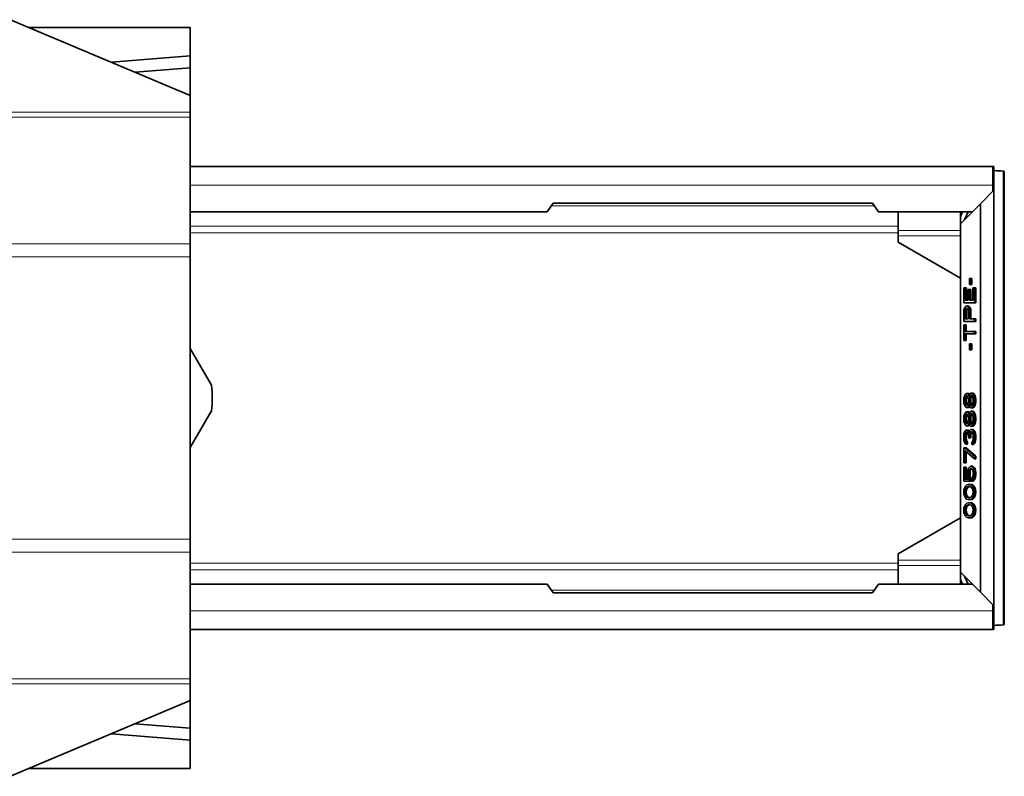
# Model space of a CAD drawing. Units: millimetres. Extents: x 14 to 828, y 14 to 580.
# Drawn here: x 257 to 380, y 228 to 322 of the extents above; entities that cross this region are included whole.
import ezdxf

# ---------------------------------------------------------------- set-up
doc = ezdxf.new("R2010")
doc.units = ezdxf.units.MM
doc.header["$LTSCALE"] = 2
doc.layers.add('Sichtbar (ISO)', color=7, linetype='Continuous', lineweight=35)
doc.layers.add('Sichtbar schmal (ISO)', color=7, linetype='Continuous', lineweight=18)

msp = doc.modelspace()

# ---------------------------------------------------------------- linework, layer by layer
at = {"layer": 'Sichtbar (ISO)'}
for p, q in [((278.417, 312.796), (255.917, 322.287)), ((258.192, 321.328), (278.417, 321.328)), ((278.417, 321.311), (278.417, 321.328)), ((278.417, 321.311), (278.417, 317.758)), ((268.554, 316.957), (278.417, 317.758)), ((278.417, 317.758), (278.417, 316.269)), ((278.417, 316.269), (271.513, 315.708)), ((278.417, 316.269), (278.417, 312.796)), ((278.417, 310.705), (278.417, 312.796)), ((278.417, 310.705), (278.417, 310.087)), ((278.417, 294.206), (278.417, 310.087)), ((278.417, 303.925), (378.917, 303.925)), ((379.067, 303.925), (378.917, 303.925)), ((378.917, 301.565), (378.917, 303.925)), ((379.067, 303.525), (378.917, 303.525)), ((379.067, 303.925), (379.067, 303.525)), ((379.067, 303.525), (379.067, 302.581)), ((379.067, 302.581), (379.067, 300.925)), ((380.367, 303.211), (380.367, 246.639)), ((379.067, 300.925), (377.367, 299.225)), ((378.917, 301.565), (378.917, 300.775)), ((379.067, 300.925), (379.067, 248.925)), ((323.116, 298.253), (323.867, 299.318)), ((323.867, 299.318), (363.867, 299.318)), ((363.867, 299.318), (364.617, 298.253)), ((374.867, 296.725), (377.367, 299.225)), ((377.367, 299.225), (377.367, 250.625)), ((323.116, 298.253), (278.417, 298.253)), ((376.395, 298.253), (364.617, 298.253)), ((367.067, 298.253), (367.067, 295.911)), ((374.867, 298.253), (374.867, 297.652)), ((375.13, 298.253), (374.867, 297.652)), ((374.867, 296.725), (374.867, 297.652)), ((375.83, 298.253), (375.391, 297.249)), ((374.867, 253.125), (374.867, 296.725)), ((367.067, 295.911), (367.067, 295.212)), ((367.067, 294.429), (367.067, 295.212)), ((278.417, 294.206), (278.417, 292.615)), ((367.067, 294.429), (374.867, 289.925)), ((278.417, 257.236), (278.417, 292.615)), ((376.136, 289.873), (375.995, 289.873)), ((375.995, 289.873), (375.995, 289.144)), ((376.136, 289.144), (376.136, 289.873)), ((376.306, 289.873), (376.136, 289.873)), ((376.306, 289.144), (376.306, 289.873)), ((375.459, 288.727), (375.29, 288.727)), ((375.29, 288.727), (375.29, 286.852)), ((375.459, 287.165), (375.459, 288.727)), ((375.629, 288.727), (375.459, 288.727)), ((375.629, 287.165), (375.629, 288.727)), ((375.995, 289.144), (376.136, 289.144)), ((376.306, 289.144), (376.136, 289.144)), ((376.446, 288.727), (376.446, 287.165)), ((376.615, 288.727), (376.446, 288.727)), ((376.615, 286.852), (376.615, 288.727)), ((376.785, 288.727), (376.615, 288.727)), ((376.785, 286.852), (376.785, 288.727)), ((375.995, 288.519), (375.826, 288.519)), ((375.826, 288.519), (375.826, 287.165)), ((375.995, 287.165), (375.995, 288.519)), ((376.165, 288.519), (375.995, 288.519)), ((376.165, 287.165), (376.165, 288.519)), ((375.29, 286.852), (376.615, 286.852)), ((375.403, 286.227), (375.318, 286.019)), ((375.516, 286.384), (375.403, 286.227)), ((375.826, 287.165), (375.459, 287.165)), ((375.6, 286.436), (375.516, 286.384)), ((375.516, 286.071), (375.6, 286.123)), ((375.713, 286.436), (375.6, 286.436)), ((375.6, 286.123), (375.685, 286.123)), ((375.685, 286.123), (375.769, 286.071)), ((375.685, 286.071), (375.727, 286.097)), ((375.798, 286.384), (375.713, 286.436)), ((375.883, 286.436), (375.713, 286.436)), ((375.91, 286.227), (375.798, 286.384)), ((375.967, 286.384), (375.798, 286.384)), ((375.967, 286.384), (375.883, 286.436)), ((375.995, 286.019), (375.91, 286.227)), ((376.08, 286.227), (375.91, 286.227)), ((376.08, 286.227), (375.967, 286.384)), ((376.446, 287.165), (375.995, 287.165)), ((376.165, 286.019), (376.08, 286.227)), ((376.785, 286.852), (376.615, 286.852)), ((375.318, 286.019), (375.29, 285.759)), ((375.29, 285.759), (375.29, 284.509)), ((375.431, 285.811), (375.459, 285.967)), ((375.431, 284.821), (375.431, 285.811)), ((375.601, 285.811), (375.431, 285.811)), ((375.459, 285.967), (375.516, 286.071)), ((375.629, 285.967), (375.459, 285.967)), ((375.685, 286.071), (375.516, 286.071)), ((375.601, 285.811), (375.629, 285.967)), ((375.601, 284.821), (375.601, 285.811)), ((375.629, 285.967), (375.685, 286.071)), ((375.769, 286.071), (375.826, 285.967)), ((375.826, 285.967), (375.854, 285.811)), ((375.854, 285.811), (375.854, 284.821)), ((376.023, 285.759), (375.995, 286.019)), ((376.165, 286.019), (375.995, 286.019)), ((376.023, 284.821), (376.023, 285.759)), ((376.193, 285.759), (376.023, 285.759)), ((376.193, 285.759), (376.165, 286.019)), ((376.193, 284.821), (376.193, 285.759)), ((375.29, 284.509), (376.615, 284.509)), ((375.29, 284.092), (375.29, 282.113)), ((375.431, 284.092), (375.29, 284.092)), ((375.854, 284.821), (375.431, 284.821)), ((375.431, 283.259), (375.431, 284.092)), ((375.601, 284.092), (375.431, 284.092)), ((375.601, 283.259), (375.601, 284.092)), ((376.615, 284.821), (376.023, 284.821)), ((376.615, 284.509), (376.615, 284.821)), ((376.785, 284.821), (376.615, 284.821)), ((376.785, 284.509), (376.615, 284.509)), ((376.785, 284.509), (376.785, 284.821)), ((376.615, 283.259), (375.431, 283.259)), ((375.431, 282.113), (375.431, 282.946)), ((375.431, 282.946), (376.615, 282.946)), ((375.601, 282.113), (375.601, 282.946)), ((376.615, 282.946), (376.615, 283.259)), ((376.785, 283.259), (376.615, 283.259)), ((376.785, 282.946), (376.615, 282.946)), ((376.785, 282.946), (376.785, 283.259)), ((375.29, 282.113), (375.431, 282.113)), ((375.601, 282.113), (375.431, 282.113)), ((376.136, 281.696), (375.995, 281.696)), ((375.995, 281.696), (375.995, 280.967)), ((376.136, 280.967), (376.136, 281.696)), ((376.306, 281.696), (376.136, 281.696)), ((376.306, 280.967), (376.306, 281.696)), ((281.08, 276.529), (278.417, 281.141)), ((375.995, 280.967), (376.136, 280.967)), ((376.306, 280.967), (376.136, 280.967)), ((375.403, 275.238), (375.318, 274.977)), ((375.488, 275.394), (375.403, 275.238)), ((375.459, 274.925), (375.544, 275.134)), ((375.628, 275.498), (375.488, 275.394)), ((375.544, 275.134), (375.628, 275.238)), ((375.714, 275.134), (375.544, 275.134)), ((375.713, 275.498), (375.628, 275.498)), ((375.628, 275.238), (375.685, 275.238)), ((375.629, 274.925), (375.714, 275.134)), ((375.685, 275.238), (375.769, 275.134)), ((375.826, 275.394), (375.713, 275.498)), ((375.883, 275.498), (375.713, 275.498)), ((375.714, 275.134), (375.741, 275.168)), ((375.769, 275.134), (375.854, 274.925)), ((375.91, 275.238), (375.826, 275.394)), ((375.995, 275.394), (375.826, 275.394)), ((375.995, 275.394), (375.883, 275.498)), ((375.939, 275.134), (375.91, 275.238)), ((375.967, 275.238), (375.91, 275.238)), ((375.967, 275.238), (375.939, 275.134)), ((376.051, 275.446), (375.967, 275.238)), ((376.015, 275.357), (375.995, 275.394)), ((376.023, 274.925), (376.08, 275.134)), ((376.192, 275.55), (376.051, 275.446)), ((376.08, 275.134), (376.192, 275.29)), ((376.249, 275.134), (376.08, 275.134)), ((376.277, 275.55), (376.192, 275.55)), ((376.192, 275.29), (376.277, 275.29)), ((376.193, 274.925), (376.249, 275.134)), ((376.249, 275.134), (376.319, 275.231)), ((376.418, 275.446), (376.277, 275.55)), ((376.446, 275.55), (376.277, 275.55)), ((376.277, 275.29), (376.39, 275.134)), ((376.39, 275.134), (376.446, 274.925)), ((376.502, 275.29), (376.418, 275.446)), ((376.587, 275.446), (376.418, 275.446)), ((376.587, 275.446), (376.446, 275.55)), ((376.587, 275.029), (376.502, 275.29)), ((376.672, 275.29), (376.502, 275.29)), ((376.672, 275.29), (376.587, 275.446)), ((376.615, 274.769), (376.587, 275.029)), ((376.757, 275.029), (376.587, 275.029)), ((376.757, 275.029), (376.672, 275.29)), ((376.785, 274.769), (376.757, 275.029)), ((375.318, 274.977), (375.29, 274.717)), ((375.29, 274.717), (375.29, 274.509)), ((375.29, 274.509), (375.318, 274.248)), ((375.318, 274.248), (375.403, 273.988)), ((375.403, 273.988), (375.488, 273.831)), ((375.431, 274.717), (375.459, 274.925)), ((375.431, 274.509), (375.431, 274.717)), ((375.601, 274.717), (375.431, 274.717)), ((375.459, 274.3), (375.431, 274.509)), ((375.601, 274.509), (375.431, 274.509)), ((375.629, 274.925), (375.459, 274.925)), ((375.544, 274.092), (375.459, 274.3)), ((375.629, 274.3), (375.459, 274.3)), ((375.488, 273.831), (375.628, 273.727)), ((375.628, 273.988), (375.544, 274.092)), ((375.714, 274.092), (375.544, 274.092)), ((375.601, 274.717), (375.629, 274.925)), ((375.601, 274.509), (375.601, 274.717)), ((375.629, 274.3), (375.601, 274.509)), ((375.685, 273.988), (375.628, 273.988)), ((375.714, 274.092), (375.629, 274.3)), ((375.769, 274.092), (375.685, 273.988)), ((375.713, 273.727), (375.826, 273.831)), ((375.741, 274.057), (375.714, 274.092)), ((375.854, 274.3), (375.769, 274.092)), ((375.826, 273.831), (375.91, 273.988)), ((375.995, 273.831), (375.826, 273.831)), ((375.854, 274.925), (375.882, 274.717)), ((375.882, 274.509), (375.854, 274.3)), ((375.882, 274.717), (375.882, 274.509)), ((375.883, 273.727), (375.995, 273.831)), ((375.91, 273.988), (375.939, 274.092)), ((375.967, 273.988), (375.91, 273.988)), ((375.939, 274.092), (375.967, 273.988)), ((375.967, 273.988), (376.051, 273.779)), ((375.995, 274.717), (376.023, 274.925)), ((375.995, 274.509), (375.995, 274.717)), ((376.165, 274.717), (375.995, 274.717)), ((376.023, 274.3), (375.995, 274.509)), ((376.165, 274.509), (375.995, 274.509)), ((375.995, 273.831), (376.015, 273.868)), ((376.193, 274.925), (376.023, 274.925)), ((376.08, 274.092), (376.023, 274.3)), ((376.193, 274.3), (376.023, 274.3)), ((376.051, 273.779), (376.192, 273.675)), ((376.192, 273.936), (376.08, 274.092)), ((376.249, 274.092), (376.08, 274.092)), ((376.165, 274.717), (376.193, 274.925)), ((376.165, 274.509), (376.165, 274.717)), ((376.193, 274.3), (376.165, 274.509)), ((376.277, 273.936), (376.192, 273.936)), ((376.249, 274.092), (376.193, 274.3)), ((376.319, 273.995), (376.249, 274.092)), ((376.39, 274.092), (376.277, 273.936)), ((376.277, 273.675), (376.418, 273.779)), ((376.446, 274.3), (376.39, 274.092)), ((376.418, 273.779), (376.502, 273.936)), ((376.587, 273.779), (376.418, 273.779)), ((376.446, 274.925), (376.474, 274.717)), ((376.474, 274.509), (376.446, 274.3)), ((376.446, 273.675), (376.587, 273.779)), ((376.474, 274.717), (376.474, 274.509)), ((376.502, 273.936), (376.587, 274.196)), ((376.672, 273.936), (376.502, 273.936)), ((376.587, 274.196), (376.615, 274.456)), ((376.757, 274.196), (376.587, 274.196)), ((376.587, 273.779), (376.672, 273.936)), ((376.615, 274.456), (376.615, 274.769)), ((376.785, 274.769), (376.615, 274.769)), ((376.785, 274.456), (376.615, 274.456)), ((376.672, 273.936), (376.757, 274.196)), ((376.757, 274.196), (376.785, 274.456)), ((376.785, 274.456), (376.785, 274.769)), ((278.417, 268.71), (281.08, 273.322)), ((375.318, 272.686), (375.29, 272.425)), ((375.403, 272.946), (375.318, 272.686)), ((375.488, 273.102), (375.403, 272.946)), ((375.431, 272.425), (375.459, 272.634)), ((375.459, 272.634), (375.544, 272.842)), ((375.629, 272.634), (375.459, 272.634)), ((375.628, 273.206), (375.488, 273.102)), ((375.544, 272.842), (375.628, 272.946)), ((375.714, 272.842), (375.544, 272.842)), ((375.601, 272.425), (375.629, 272.634)), ((375.628, 273.727), (375.713, 273.727)), ((375.713, 273.206), (375.628, 273.206)), ((375.628, 272.946), (375.685, 272.946)), ((375.629, 272.634), (375.714, 272.842)), ((375.685, 272.946), (375.769, 272.842)), ((375.883, 273.727), (375.713, 273.727)), ((375.826, 273.102), (375.713, 273.206)), ((375.883, 273.206), (375.713, 273.206)), ((375.714, 272.842), (375.741, 272.876)), ((375.769, 272.842), (375.854, 272.634)), ((375.91, 272.946), (375.826, 273.102)), ((375.995, 273.102), (375.826, 273.102)), ((375.854, 272.634), (375.882, 272.425)), ((375.995, 273.102), (375.883, 273.206)), ((375.939, 272.842), (375.91, 272.946)), ((375.967, 272.946), (375.91, 272.946)), ((375.967, 272.946), (375.939, 272.842)), ((376.051, 273.154), (375.967, 272.946)), ((376.015, 273.066), (375.995, 273.102)), ((375.995, 272.425), (376.023, 272.634)), ((376.023, 272.634), (376.08, 272.842)), ((376.193, 272.634), (376.023, 272.634)), ((376.192, 273.259), (376.051, 273.154)), ((376.08, 272.842), (376.192, 272.998)), ((376.249, 272.842), (376.08, 272.842)), ((376.165, 272.425), (376.193, 272.634)), ((376.192, 273.675), (376.277, 273.675)), ((376.277, 273.259), (376.192, 273.259)), ((376.192, 272.998), (376.277, 272.998)), ((376.193, 272.634), (376.249, 272.842)), ((376.249, 272.842), (376.319, 272.939)), ((376.446, 273.675), (376.277, 273.675)), ((376.418, 273.154), (376.277, 273.259)), ((376.446, 273.259), (376.277, 273.259)), ((376.277, 272.998), (376.39, 272.842)), ((376.39, 272.842), (376.446, 272.634)), ((376.502, 272.998), (376.418, 273.154)), ((376.587, 273.154), (376.418, 273.154)), ((376.587, 273.154), (376.446, 273.259)), ((376.446, 272.634), (376.474, 272.425)), ((376.587, 272.738), (376.502, 272.998)), ((376.672, 272.998), (376.502, 272.998)), ((376.672, 272.998), (376.587, 273.154)), ((376.615, 272.477), (376.587, 272.738)), ((376.757, 272.738), (376.587, 272.738)), ((376.757, 272.738), (376.672, 272.998)), ((376.785, 272.477), (376.757, 272.738)), ((375.29, 272.425), (375.29, 272.217)), ((375.29, 272.217), (375.318, 271.956)), ((375.318, 271.956), (375.403, 271.696)), ((375.403, 271.696), (375.488, 271.54)), ((375.431, 272.217), (375.431, 272.425)), ((375.601, 272.425), (375.431, 272.425)), ((375.459, 272.009), (375.431, 272.217)), ((375.601, 272.217), (375.431, 272.217)), ((375.544, 271.8), (375.459, 272.009)), ((375.629, 272.009), (375.459, 272.009)), ((375.488, 271.54), (375.628, 271.436)), ((375.628, 271.696), (375.544, 271.8)), ((375.714, 271.8), (375.544, 271.8)), ((375.601, 272.217), (375.601, 272.425)), ((375.629, 272.009), (375.601, 272.217)), ((375.685, 271.696), (375.628, 271.696)), ((375.628, 271.436), (375.713, 271.436)), ((375.714, 271.8), (375.629, 272.009)), ((375.769, 271.8), (375.685, 271.696)), ((375.713, 271.436), (375.826, 271.54)), ((375.883, 271.436), (375.713, 271.436)), ((375.741, 271.766), (375.714, 271.8)), ((375.854, 272.009), (375.769, 271.8)), ((375.826, 271.54), (375.91, 271.696)), ((375.995, 271.54), (375.826, 271.54)), ((375.882, 272.217), (375.854, 272.009)), ((375.882, 272.425), (375.882, 272.217)), ((375.883, 271.436), (375.995, 271.54)), ((375.91, 271.696), (375.939, 271.8)), ((375.967, 271.696), (375.91, 271.696)), ((375.939, 271.8), (375.967, 271.696)), ((375.967, 271.696), (376.051, 271.488)), ((375.995, 272.217), (375.995, 272.425)), ((376.165, 272.425), (375.995, 272.425)), ((376.023, 272.009), (375.995, 272.217)), ((376.165, 272.217), (375.995, 272.217)), ((375.995, 271.54), (376.015, 271.577)), ((376.08, 271.8), (376.023, 272.009)), ((376.193, 272.009), (376.023, 272.009)), ((376.051, 271.488), (376.192, 271.384)), ((376.192, 271.644), (376.08, 271.8)), ((376.249, 271.8), (376.08, 271.8)), ((376.165, 272.217), (376.165, 272.425)), ((376.193, 272.009), (376.165, 272.217)), ((376.277, 271.644), (376.192, 271.644)), ((376.192, 271.384), (376.277, 271.384)), ((376.249, 271.8), (376.193, 272.009)), ((376.319, 271.703), (376.249, 271.8)), ((376.39, 271.8), (376.277, 271.644)), ((376.277, 271.384), (376.418, 271.488)), ((376.446, 271.384), (376.277, 271.384)), ((376.446, 272.009), (376.39, 271.8)), ((376.418, 271.488), (376.502, 271.644)), ((376.587, 271.488), (376.418, 271.488)), ((376.474, 272.217), (376.446, 272.009)), ((376.446, 271.384), (376.587, 271.488)), ((376.474, 272.425), (376.474, 272.217)), ((376.502, 271.644), (376.587, 271.904)), ((376.672, 271.644), (376.502, 271.644)), ((376.587, 271.904), (376.615, 272.165)), ((376.757, 271.904), (376.587, 271.904)), ((376.587, 271.488), (376.672, 271.644)), ((376.615, 272.165), (376.615, 272.477)), ((376.785, 272.477), (376.615, 272.477)), ((376.785, 272.165), (376.615, 272.165)), ((376.672, 271.644), (376.757, 271.904)), ((376.757, 271.904), (376.785, 272.165)), ((376.785, 272.165), (376.785, 272.477)), ((375.318, 270.446), (375.29, 270.081)), ((375.29, 270.081), (375.29, 269.977)), ((375.375, 270.654), (375.318, 270.446)), ((375.488, 270.863), (375.375, 270.654)), ((375.431, 270.134), (375.459, 270.394)), ((375.431, 269.925), (375.431, 270.134)), ((375.601, 270.134), (375.431, 270.134)), ((375.459, 270.394), (375.516, 270.55)), ((375.629, 270.394), (375.459, 270.394)), ((375.6, 270.915), (375.488, 270.863)), ((375.516, 270.55), (375.6, 270.654)), ((375.685, 270.55), (375.516, 270.55)), ((375.657, 270.915), (375.6, 270.915)), ((375.6, 270.654), (375.657, 270.654)), ((375.601, 270.134), (375.629, 270.394)), ((375.601, 269.925), (375.601, 270.134)), ((375.629, 270.394), (375.685, 270.55)), ((375.769, 270.863), (375.657, 270.915)), ((375.826, 270.915), (375.657, 270.915)), ((375.657, 270.654), (375.769, 270.55)), ((375.685, 270.55), (375.721, 270.595)), ((375.854, 270.759), (375.769, 270.863)), ((375.939, 270.863), (375.769, 270.863)), ((375.769, 270.55), (375.826, 270.446)), ((375.939, 270.863), (375.826, 270.915)), ((375.826, 270.446), (375.882, 270.134)), ((375.939, 270.55), (375.854, 270.759)), ((375.984, 270.759), (375.854, 270.759)), ((375.882, 270.134), (375.882, 269.925)), ((375.992, 270.797), (375.939, 270.863)), ((375.995, 270.811), (375.939, 270.55)), ((376.08, 270.915), (375.995, 270.811)), ((375.995, 270.134), (376.023, 270.446)), ((375.995, 269.925), (375.995, 270.134)), ((376.165, 270.134), (375.995, 270.134)), ((376.023, 270.446), (376.08, 270.602)), ((376.193, 270.446), (376.023, 270.446)), ((376.192, 270.967), (376.08, 270.915)), ((376.08, 270.602), (376.192, 270.706)), ((376.249, 270.602), (376.08, 270.602)), ((376.165, 270.134), (376.193, 270.446)), ((376.165, 269.925), (376.165, 270.134)), ((376.305, 270.967), (376.192, 270.967)), ((376.192, 270.706), (376.305, 270.706)), ((376.193, 270.446), (376.249, 270.602)), ((376.249, 270.602), (376.334, 270.68)), ((376.39, 270.915), (376.305, 270.967)), ((376.475, 270.967), (376.305, 270.967)), ((376.305, 270.706), (376.361, 270.654)), ((376.361, 270.654), (376.418, 270.55)), ((376.474, 270.811), (376.39, 270.915)), ((376.559, 270.915), (376.39, 270.915)), ((376.418, 270.55), (376.446, 270.446)), ((376.446, 270.446), (376.474, 270.186)), ((376.531, 270.654), (376.474, 270.811)), ((376.644, 270.811), (376.474, 270.811)), ((376.474, 270.186), (376.474, 269.873)), ((376.559, 270.915), (376.475, 270.967)), ((376.587, 270.446), (376.531, 270.654)), ((376.7, 270.654), (376.531, 270.654)), ((376.644, 270.811), (376.559, 270.915)), ((376.615, 270.238), (376.587, 270.446)), ((376.757, 270.446), (376.587, 270.446)), ((376.615, 269.821), (376.615, 270.238)), ((376.785, 270.238), (376.615, 270.238)), ((376.7, 270.654), (376.644, 270.811)), ((376.757, 270.446), (376.7, 270.654)), ((376.785, 270.238), (376.757, 270.446)), ((376.785, 269.821), (376.785, 270.238)), ((375.29, 269.977), (375.318, 269.613)), ((375.318, 269.613), (375.375, 269.404)), ((375.375, 269.404), (375.488, 269.196)), ((375.459, 269.665), (375.431, 269.925)), ((375.601, 269.925), (375.431, 269.925)), ((375.516, 269.509), (375.459, 269.665)), ((375.629, 269.665), (375.459, 269.665)), ((375.488, 269.196), (375.6, 269.144)), ((375.6, 269.404), (375.516, 269.509)), ((375.685, 269.509), (375.516, 269.509)), ((375.6, 269.144), (375.6, 269.404)), ((375.77, 269.404), (375.6, 269.404)), ((375.77, 269.144), (375.6, 269.144)), ((375.629, 269.665), (375.601, 269.925)), ((375.685, 269.509), (375.629, 269.665)), ((375.77, 269.404), (375.685, 269.509)), ((375.77, 269.144), (375.77, 269.404)), ((375.882, 269.925), (375.995, 269.925)), ((376.165, 269.925), (375.995, 269.925)), ((376.361, 269.404), (376.305, 269.352)), ((376.305, 269.352), (376.305, 269.092)), ((376.305, 269.092), (376.39, 269.144)), ((376.475, 269.092), (376.305, 269.092)), ((376.418, 269.509), (376.361, 269.404)), ((376.39, 269.144), (376.474, 269.248)), ((376.559, 269.144), (376.39, 269.144)), ((376.446, 269.613), (376.418, 269.509)), ((376.474, 269.873), (376.446, 269.613)), ((376.474, 269.248), (376.531, 269.404)), ((376.644, 269.248), (376.474, 269.248)), ((376.475, 269.092), (376.559, 269.144)), ((376.531, 269.404), (376.587, 269.613)), ((376.7, 269.404), (376.531, 269.404)), ((376.559, 269.144), (376.644, 269.248)), ((376.587, 269.613), (376.615, 269.821)), ((376.757, 269.613), (376.587, 269.613)), ((376.785, 269.821), (376.615, 269.821)), ((376.644, 269.248), (376.7, 269.404)), ((376.7, 269.404), (376.757, 269.613)), ((376.757, 269.613), (376.785, 269.821)), ((375.431, 268.675), (375.29, 268.675)), ((375.29, 268.675), (375.29, 266.8)), ((376.615, 267.634), (375.431, 268.675)), ((375.601, 268.675), (375.431, 268.675)), ((375.431, 266.8), (375.431, 268.363)), ((375.431, 268.363), (376.615, 267.321)), ((376.785, 267.634), (375.601, 268.675)), ((375.601, 266.8), (375.601, 268.214)), ((376.615, 267.321), (376.615, 267.634)), ((376.785, 267.634), (376.615, 267.634)), ((376.785, 267.321), (376.785, 267.634)), ((375.29, 266.8), (375.431, 266.8)), ((375.601, 266.8), (375.431, 266.8)), ((376.136, 266.384), (375.995, 266.279)), ((376.249, 266.384), (376.136, 266.384)), ((376.39, 266.279), (376.249, 266.384)), ((376.418, 266.384), (376.249, 266.384)), ((376.559, 266.279), (376.418, 266.384)), ((376.785, 267.321), (376.615, 267.321)), ((375.431, 266.279), (375.29, 266.279)), ((375.29, 266.279), (375.29, 264.509)), ((375.431, 264.769), (375.431, 266.279)), ((375.601, 266.279), (375.431, 266.279)), ((375.601, 264.769), (375.601, 266.279)), ((375.798, 265.863), (375.769, 265.602)), ((375.769, 265.602), (375.769, 265.29)), ((375.769, 265.29), (375.798, 265.029)), ((375.882, 266.123), (375.798, 265.863)), ((375.995, 266.279), (375.882, 266.123)), ((375.91, 265.602), (375.939, 265.811)), ((375.91, 265.29), (375.91, 265.602)), ((376.08, 265.602), (375.91, 265.602)), ((375.939, 265.081), (375.91, 265.29)), ((376.08, 265.29), (375.91, 265.29)), ((375.939, 265.811), (375.995, 265.967)), ((376.108, 265.811), (375.939, 265.811)), ((375.995, 265.967), (376.08, 266.071)), ((376.165, 265.967), (375.995, 265.967)), ((376.08, 266.071), (376.164, 266.123)), ((376.249, 266.071), (376.08, 266.071)), ((376.08, 265.602), (376.108, 265.811)), ((376.08, 265.29), (376.08, 265.602)), ((376.108, 265.081), (376.08, 265.29)), ((376.108, 265.811), (376.165, 265.967)), ((376.164, 266.123), (376.221, 266.123)), ((376.165, 265.967), (376.249, 266.071)), ((376.221, 266.123), (376.305, 266.071)), ((376.249, 266.071), (376.277, 266.088)), ((376.305, 266.071), (376.39, 265.967)), ((376.502, 266.123), (376.39, 266.279)), ((376.559, 266.279), (376.39, 266.279)), ((376.39, 265.967), (376.446, 265.811)), ((376.446, 265.811), (376.474, 265.602)), ((376.474, 265.29), (376.446, 265.081)), ((376.474, 265.602), (376.474, 265.29)), ((376.587, 265.863), (376.502, 266.123)), ((376.672, 266.123), (376.502, 266.123)), ((376.672, 266.123), (376.559, 266.279)), ((376.615, 265.602), (376.587, 265.863)), ((376.757, 265.863), (376.587, 265.863)), ((376.587, 265.029), (376.615, 265.29)), ((376.615, 265.29), (376.615, 265.602)), ((376.785, 265.602), (376.615, 265.602)), ((376.785, 265.29), (376.615, 265.29)), ((376.757, 265.863), (376.672, 266.123)), ((376.785, 265.602), (376.757, 265.863)), ((376.757, 265.029), (376.785, 265.29)), ((376.785, 265.29), (376.785, 265.602)), ((375.29, 264.509), (376.023, 264.509)), ((375.882, 264.769), (375.431, 264.769)), ((375.6, 263.988), (375.488, 263.884)), ((375.685, 264.04), (375.6, 263.988)), ((375.826, 264.092), (375.685, 264.04)), ((375.798, 265.029), (375.882, 264.769)), ((376.08, 264.092), (375.826, 264.092)), ((376.023, 264.873), (375.939, 265.081)), ((376.108, 265.081), (375.939, 265.081)), ((376.023, 264.509), (376.023, 264.873)), ((376.193, 264.873), (376.023, 264.873)), ((376.193, 264.509), (376.023, 264.509)), ((376.221, 264.04), (376.08, 264.092)), ((376.249, 264.092), (376.08, 264.092)), ((376.193, 264.873), (376.108, 265.081)), ((376.193, 264.509), (376.193, 264.873)), ((376.305, 263.988), (376.221, 264.04)), ((376.39, 264.04), (376.221, 264.04)), ((376.39, 264.04), (376.249, 264.092)), ((376.39, 264.925), (376.277, 264.821)), ((376.277, 264.821), (376.277, 264.509)), ((376.277, 264.509), (376.39, 264.613)), ((376.446, 264.509), (376.277, 264.509)), ((376.418, 263.884), (376.305, 263.988)), ((376.475, 263.988), (376.305, 263.988)), ((376.446, 265.081), (376.39, 264.925)), ((376.39, 264.613), (376.502, 264.769)), ((376.559, 264.613), (376.39, 264.613)), ((376.475, 263.988), (376.39, 264.04)), ((376.446, 264.509), (376.559, 264.613)), ((376.587, 263.884), (376.475, 263.988)), ((376.502, 264.769), (376.587, 265.029)), ((376.672, 264.769), (376.502, 264.769)), ((376.559, 264.613), (376.672, 264.769)), ((376.757, 265.029), (376.587, 265.029)), ((376.672, 264.769), (376.757, 265.029)), ((375.318, 263.467), (375.29, 263.154)), ((375.29, 263.154), (375.318, 262.842)), ((375.403, 263.727), (375.318, 263.467)), ((375.318, 262.842), (375.403, 262.581)), ((375.488, 263.884), (375.403, 263.727)), ((375.431, 263.154), (375.459, 263.415)), ((375.459, 262.894), (375.431, 263.154)), ((375.601, 263.154), (375.431, 263.154)), ((375.459, 263.415), (375.516, 263.571)), ((375.629, 263.415), (375.459, 263.415)), ((375.516, 262.738), (375.459, 262.894)), ((375.629, 262.894), (375.459, 262.894)), ((375.516, 263.571), (375.685, 263.779)), ((375.685, 263.571), (375.516, 263.571)), ((375.685, 262.529), (375.516, 262.738)), ((375.685, 262.738), (375.516, 262.738)), ((375.601, 263.154), (375.629, 263.415)), ((375.629, 262.894), (375.601, 263.154)), ((375.629, 263.415), (375.685, 263.571)), ((375.685, 262.738), (375.629, 262.894)), ((375.685, 263.779), (375.854, 263.831)), ((375.685, 263.571), (375.854, 263.779)), ((375.854, 263.779), (375.685, 263.779)), ((375.854, 262.529), (375.685, 262.738)), ((375.854, 263.779), (376.024, 263.831)), ((375.854, 263.831), (376.051, 263.831)), ((376.051, 263.831), (376.221, 263.779)), ((376.221, 263.779), (376.39, 263.571)), ((376.39, 262.738), (376.221, 262.529)), ((376.39, 263.571), (376.446, 263.415)), ((376.446, 262.894), (376.39, 262.738)), ((376.502, 263.727), (376.418, 263.884)), ((376.587, 263.884), (376.418, 263.884)), ((376.446, 263.415), (376.474, 263.154)), ((376.474, 263.154), (376.446, 262.894)), ((376.587, 263.467), (376.502, 263.727)), ((376.672, 263.727), (376.502, 263.727)), ((376.502, 262.581), (376.587, 262.842)), ((376.672, 263.727), (376.587, 263.884)), ((376.615, 263.154), (376.587, 263.467)), ((376.757, 263.467), (376.587, 263.467)), ((376.587, 262.842), (376.615, 263.154)), ((376.757, 262.842), (376.587, 262.842)), ((376.785, 263.154), (376.615, 263.154)), ((376.757, 263.467), (376.672, 263.727)), ((376.672, 262.581), (376.757, 262.842)), ((376.785, 263.154), (376.757, 263.467)), ((376.757, 262.842), (376.785, 263.154)), ((375.403, 261.436), (375.318, 261.175)), ((375.403, 262.581), (375.488, 262.425)), ((375.488, 261.592), (375.403, 261.436)), ((375.488, 262.425), (375.6, 262.321)), ((375.6, 261.696), (375.488, 261.592)), ((375.516, 261.279), (375.685, 261.488)), ((375.6, 262.321), (375.685, 262.269)), ((375.685, 261.748), (375.6, 261.696)), ((375.854, 262.477), (375.685, 262.529)), ((375.854, 262.529), (375.685, 262.529)), ((375.685, 262.269), (375.826, 262.217)), ((375.826, 261.8), (375.685, 261.748)), ((375.685, 261.488), (375.854, 261.54)), ((375.685, 261.279), (375.854, 261.488)), ((375.854, 261.488), (375.685, 261.488)), ((375.826, 262.217), (376.08, 262.217)), ((376.08, 261.8), (375.826, 261.8)), ((376.024, 262.477), (375.854, 262.529)), ((376.051, 262.477), (375.854, 262.477)), ((375.854, 261.488), (376.024, 261.54)), ((375.854, 261.54), (376.051, 261.54)), ((376.221, 262.529), (376.051, 262.477)), ((376.051, 261.54), (376.221, 261.488)), ((376.08, 262.217), (376.221, 262.269)), ((376.249, 262.217), (376.08, 262.217)), ((376.249, 261.8), (376.08, 261.8)), ((376.221, 261.748), (376.08, 261.8)), ((376.221, 262.269), (376.305, 262.321)), ((376.39, 262.269), (376.221, 262.269)), ((376.39, 261.748), (376.221, 261.748)), ((376.305, 261.696), (376.221, 261.748)), ((376.221, 261.488), (376.39, 261.279)), ((376.249, 262.217), (376.39, 262.269)), ((376.39, 261.748), (376.249, 261.8)), ((376.305, 262.321), (376.418, 262.425)), ((376.475, 262.321), (376.305, 262.321)), ((376.475, 261.696), (376.305, 261.696)), ((376.418, 261.592), (376.305, 261.696)), ((376.39, 262.269), (376.475, 262.321)), ((376.475, 261.696), (376.39, 261.748)), ((376.418, 262.425), (376.502, 262.581)), ((376.587, 262.425), (376.418, 262.425)), ((376.587, 261.592), (376.418, 261.592)), ((376.502, 261.436), (376.418, 261.592)), ((376.475, 262.321), (376.587, 262.425)), ((376.587, 261.592), (376.475, 261.696)), ((376.672, 262.581), (376.502, 262.581)), ((376.672, 261.436), (376.502, 261.436)), ((376.587, 261.175), (376.502, 261.436)), ((376.587, 262.425), (376.672, 262.581)), ((376.672, 261.436), (376.587, 261.592)), ((376.757, 261.175), (376.672, 261.436)), ((375.318, 261.175), (375.29, 260.863)), ((375.29, 260.863), (375.318, 260.55)), ((375.318, 260.55), (375.403, 260.29)), ((375.403, 260.29), (375.488, 260.134)), ((375.431, 260.863), (375.459, 261.123)), ((375.459, 260.602), (375.431, 260.863)), ((375.601, 260.863), (375.431, 260.863)), ((375.459, 261.123), (375.516, 261.279)), ((375.629, 261.123), (375.459, 261.123)), ((375.516, 260.446), (375.459, 260.602)), ((375.629, 260.602), (375.459, 260.602)), ((375.685, 261.279), (375.516, 261.279)), ((375.685, 260.238), (375.516, 260.446)), ((375.685, 260.446), (375.516, 260.446)), ((375.601, 260.863), (375.629, 261.123)), ((375.629, 260.602), (375.601, 260.863)), ((375.629, 261.123), (375.685, 261.279)), ((375.685, 260.446), (375.629, 260.602)), ((375.854, 260.238), (375.685, 260.446)), ((375.854, 260.186), (375.685, 260.238)), ((375.854, 260.238), (375.685, 260.238)), ((376.024, 260.186), (375.854, 260.238)), ((376.221, 260.238), (376.051, 260.186)), ((376.39, 260.446), (376.221, 260.238)), ((376.39, 261.279), (376.446, 261.123)), ((376.446, 260.602), (376.39, 260.446)), ((376.418, 260.134), (376.502, 260.29)), ((376.446, 261.123), (376.474, 260.863)), ((376.474, 260.863), (376.446, 260.602)), ((376.502, 260.29), (376.587, 260.55)), ((376.672, 260.29), (376.502, 260.29)), ((376.757, 261.175), (376.587, 261.175)), ((376.615, 260.863), (376.587, 261.175)), ((376.587, 260.55), (376.615, 260.863)), ((376.757, 260.55), (376.587, 260.55)), ((376.587, 260.134), (376.672, 260.29)), ((376.785, 260.863), (376.615, 260.863)), ((376.672, 260.29), (376.757, 260.55)), ((376.785, 260.863), (376.757, 261.175)), ((376.757, 260.55), (376.785, 260.863)), ((367.067, 255.422), (374.867, 259.925)), ((375.488, 260.134), (375.6, 260.029)), ((375.6, 260.029), (375.685, 259.977)), ((375.685, 259.977), (375.826, 259.925)), ((375.826, 259.925), (376.08, 259.925)), ((376.051, 260.186), (375.854, 260.186)), ((376.08, 259.925), (376.221, 259.977)), ((376.249, 259.925), (376.08, 259.925)), ((376.221, 259.977), (376.305, 260.029)), ((376.39, 259.977), (376.221, 259.977)), ((376.249, 259.925), (376.39, 259.977)), ((376.305, 260.029), (376.418, 260.134)), ((376.475, 260.029), (376.305, 260.029)), ((376.39, 259.977), (376.475, 260.029)), ((376.587, 260.134), (376.418, 260.134)), ((376.475, 260.029), (376.587, 260.134)), ((278.417, 255.645), (278.417, 257.236)), ((278.417, 255.645), (278.417, 239.763)), ((367.067, 255.422), (367.067, 254.639)), ((367.067, 253.939), (367.067, 254.639)), ((367.067, 251.598), (367.067, 253.939)), ((374.867, 253.125), (377.367, 250.625)), ((374.867, 253.125), (374.867, 252.199)), ((323.116, 251.598), (278.417, 251.598)), ((323.116, 251.598), (323.867, 250.533)), ((363.867, 250.533), (364.617, 251.598)), ((376.395, 251.598), (364.617, 251.598)), ((374.867, 251.598), (374.867, 252.199)), ((375.13, 251.598), (374.867, 252.199)), ((375.83, 251.598), (375.391, 252.602)), ((323.867, 250.533), (363.867, 250.533)), ((379.067, 248.925), (377.367, 250.625)), ((378.917, 248.286), (378.917, 249.075)), ((378.917, 248.286), (378.917, 245.925)), ((379.067, 247.269), (379.067, 248.925)), ((379.067, 246.325), (379.067, 247.269)), ((278.417, 245.925), (378.917, 245.925)), ((379.067, 246.325), (378.917, 246.325)), ((379.067, 245.925), (378.917, 245.925)), ((379.067, 246.325), (379.067, 245.925)), ((278.417, 239.146), (278.417, 239.763)), ((278.417, 239.146), (278.417, 237.054)), ((278.417, 237.054), (255.917, 227.564)), ((278.417, 237.054), (278.417, 233.581)), ((278.417, 233.581), (271.513, 234.142)), ((278.417, 232.092), (278.417, 233.581)), ((268.554, 232.894), (278.417, 232.092)), ((278.417, 228.54), (278.417, 232.092)), ((278.417, 228.523), (258.192, 228.523)), ((278.417, 228.54), (278.417, 228.523))]:
    msp.add_line(p, q, dxfattribs=at)
for centre, radius, start, end in [((380.217, 303.211), 0.15, 0, 8.17144), ((266.417, 274.925), 14.75, 353.75814, 6.24186), ((380.217, 246.639), 0.15, 351.82856, 0)]:
    msp.add_arc(centre, radius, start, end, dxfattribs=at)
for centre, start_param, end_param in [((371.951, 302.525), 4.0951418, 4.1915074), ((371.951, 247.325), 2.0916779, 2.1880435)]:
    msp.add_ellipse(centre, major_axis=(-14.301, 0), ratio=0.0699268, start_param=start_param, end_param=end_param, dxfattribs=at)
for points, knots in [([(380.366, 303.232), (380.364, 303.244), (380.361, 303.256), (380.348, 303.285), (380.335, 303.3), (380.305, 303.321), (380.29, 303.328), (380.258, 303.337), (380.243, 303.34), (380.228, 303.341)], [-0.023637042, -0.023637042, -0.023637042, -0.023637042, -0.018826082, -0.018826082, -0.011029001, -0.011029001, -0.005514501, -0.005514501, -0.001038227, -0.001038227, -0.001038227, -0.001038227]), ([(380.366, 246.618), (380.364, 246.606), (380.361, 246.595), (380.348, 246.566), (380.335, 246.55), (380.305, 246.53), (380.29, 246.522), (380.258, 246.513), (380.243, 246.511), (380.228, 246.51)], [0.033917095, 0.033917095, 0.033917095, 0.033917095, 0.038728054, 0.038728054, 0.046525135, 0.046525135, 0.052039636, 0.052039636, 0.05651591, 0.05651591, 0.05651591, 0.05651591])]:
    msp.add_open_spline(points, degree=3, knots=knots, dxfattribs=at)
at = {"layer": 'Sichtbar schmal (ISO)'}
for p, q in [((258.232, 321.311), (278.417, 321.311)), ((198.417, 310.705), (278.417, 310.705)), ((198.417, 310.087), (278.417, 310.087)), ((378.917, 302.581), (379.067, 302.581)), ((380.228, 246.51), (380.228, 303.341)), ((278.417, 301.565), (378.917, 301.565)), ((364.109, 298.974), (323.625, 298.974)), ((367.067, 296.432), (278.417, 296.432)), ((367.067, 295.604), (278.417, 295.604)), ((367.067, 295.911), (374.867, 295.911)), ((367.067, 295.212), (374.867, 295.212)), ((198.417, 294.206), (278.417, 294.206)), ((198.417, 292.615), (278.417, 292.615)), ((198.417, 257.236), (278.417, 257.236)), ((198.417, 255.645), (278.417, 255.645)), ((367.067, 254.246), (278.417, 254.246)), ((367.067, 254.639), (374.867, 254.639)), ((367.067, 253.418), (278.417, 253.418)), ((367.067, 253.939), (374.867, 253.939)), ((364.109, 250.876), (323.625, 250.876)), ((278.417, 248.286), (378.917, 248.286)), ((378.917, 247.269), (379.067, 247.269)), ((198.417, 239.763), (278.417, 239.763)), ((198.417, 239.146), (278.417, 239.146)), ((258.232, 228.54), (278.417, 228.54))]:
    msp.add_line(p, q, dxfattribs=at)

doc.saveas('drawing.dxf')
